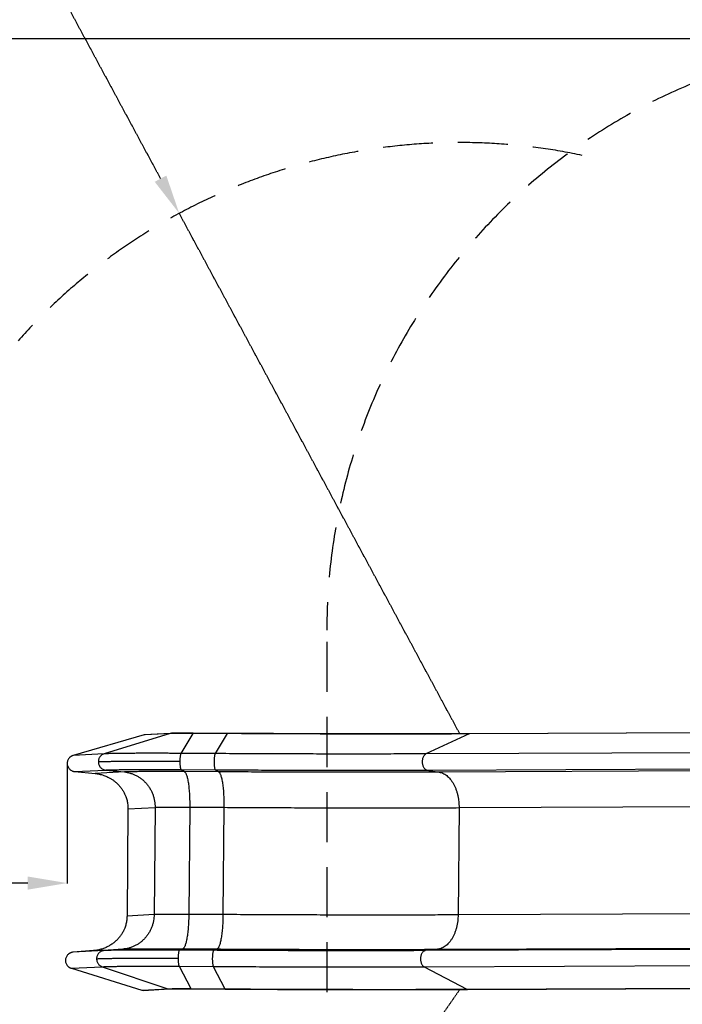
# Model space of a CAD drawing. Units: millimetres. Extents: x 277615 to 1540529, y 75494 to 2426661.
# Drawn here: x 281255 to 282936, y 82402 to 84900 of the extents above; entities that cross this region are included whole.
import ezdxf

# ---------------------------------------------------------------- set-up
doc = ezdxf.new("R2010")
doc.units = ezdxf.units.MM
doc.header["$PDSIZE"] = -1
doc.linetypes.add('HIDDEN', pattern=[1.905, 1.27, -0.635])
doc.styles.add('ROMANS8', font='romans.shx')
doc.dimstyles.new('ISO-25', dxfattribs={"dimtxt": 2.5, "dimasz": 2.5, "dimexe": 1.25, "dimexo": 0.625, "dimtad": 1, "dimtxsty": 'Standard', "dimcen": 2.5, "dimadec": 0, "dimazin": 0, "dimtfac": 1, "dimtmove": 0, "dimatfit": 3, "dimfxl": 1, "dimarcsym": 0})
doc.dimstyles.new('ISO-25$0', dxfattribs={"dimtxt": 2.5, "dimasz": 2.5, "dimexe": 1.25, "dimexo": 0.625, "dimtad": 1, "dimtxsty": 'Standard', "dimcen": 2.5, "dimadec": 0, "dimazin": 0, "dimtfac": 1, "dimtmove": 0, "dimatfit": 3, "dimfxl": 1, "dimarcsym": 0})

# ---------------------------------------------------------------- blocks, each defined once
blk = doc.blocks.new('*D13')
at = {"color": 0, "linetype": 'HIDDEN', "lineweight": -2, "transparency": 16777216}
for p, q in [((287889.6, 83355.4), (287889.6, 77314.3)), ((279376.6, 82665.1), (279376.6, 77314.3)), ((279476.6, 77315.3), (283110.7, 77315.3)), ((287789.6, 77315.3), (284155.5, 77315.3))]:
    blk.add_line(p, q, dxfattribs=at)
at = {"color": 0, "linetype": 'HIDDEN', "transparency": 16777216}
for points in [[(279476.6, 77332), (279476.6, 77298.7), (279376.6, 77315.3)], [(287789.6, 77332), (287789.6, 77298.7), (287889.6, 77315.3)]]:
    blk.add_solid(points, dxfattribs=at)
at = {"layer": 'Defpoints', "color": 0, "linetype": 'HIDDEN', "transparency": 16777216}
for p in [(287889.6, 83356.4), (279376.6, 82666.1), (287889.6, 77315.3)]:
    blk.add_point(p, dxfattribs=at)
at = {"color": 7, "linetype": 'HIDDEN', "transparency": 16777216, "insert": (283633.1, 77315.3), "char_height": 160, "attachment_point": 5, "style": 'ROMANS8'}
blk.add_mtext('8,50 m.', dxfattribs=at)
blk = doc.blocks.new('*D14')
at = {"color": 0, "linetype": 'HIDDEN', "lineweight": -2, "transparency": 16777216}
for p, q in [((283533.6, 84851.4), (278353, 84851.4)), ((278354, 84751.4), (278354, 81643)), ((278354, 78244), (278354, 81352.5)), ((283646.6, 78144), (278353, 78144))]:
    blk.add_line(p, q, dxfattribs=at)
at = {"color": 0, "linetype": 'HIDDEN', "transparency": 16777216}
for points in [[(278337.4, 84751.4), (278370.7, 84751.4), (278354, 84851.4)], [(278337.4, 78244), (278370.7, 78244), (278354, 78144)]]:
    blk.add_solid(points, dxfattribs=at)
at = {"layer": 'Defpoints', "color": 0, "linetype": 'HIDDEN', "transparency": 16777216}
for p in [(278354, 84851.4), (283534.6, 84851.4), (283647.6, 78144)]:
    blk.add_point(p, dxfattribs=at)
at = {"color": 7, "linetype": 'HIDDEN', "transparency": 16777216, "insert": (278354, 81497.7), "char_height": 160, "attachment_point": 5, "style": 'ROMANS8'}
blk.add_mtext('6,68 m.', dxfattribs=at)
blk = doc.blocks.new('*D3')
at = {"color": 0, "linetype": 'HIDDEN', "lineweight": -2, "transparency": 16777216}
for p, q in [((279376.6, 83010), (279376.6, 82708.4)), ((281375.9, 83010), (281375.9, 82708.4)), ((279476.6, 82709.4), (279933.9, 82709.4)), ((281275.9, 82709.4), (280818.6, 82709.4))]:
    blk.add_line(p, q, dxfattribs=at)
at = {"color": 0, "linetype": 'HIDDEN', "transparency": 16777216}
for points in [[(279476.6, 82726.1), (279476.6, 82692.8), (279376.6, 82709.4)], [(281275.9, 82726.1), (281275.9, 82692.8), (281375.9, 82709.4)]]:
    blk.add_solid(points, dxfattribs=at)
at = {"layer": 'Defpoints', "color": 0, "linetype": 'HIDDEN', "transparency": 16777216}
for p in [(279376.6, 83011), (281375.9, 83011), (279376.6, 82709.4)]:
    blk.add_point(p, dxfattribs=at)
at = {"color": 7, "linetype": 'HIDDEN', "transparency": 16777216, "insert": (280376.2, 82709.4), "char_height": 160, "attachment_point": 5, "style": 'ROMANS8'}
blk.add_mtext('2,00m.', dxfattribs=at)
blk = doc.blocks.new('*D5')
at = {"color": 0, "linetype": 'HIDDEN', "lineweight": -2, "transparency": 16777216}
for p, q in [((282371.8, 82439.5), (281515.1, 81208.3)), ((281230.6, 80799.4), (281458, 81126.2)), ((281130.6, 80799.4), (281230.6, 80799.4))]:
    blk.add_line(p, q, dxfattribs=at)
at = {"color": 0, "linetype": 'HIDDEN', "transparency": 16777216}
blk.add_solid([(281444.3, 81135.7), (281471.6, 81116.7), (281515.1, 81208.3)], dxfattribs=at)
at = {"layer": 'Defpoints', "color": 0, "linetype": 'HIDDEN', "transparency": 16777216}
for p in [(282371.8, 82439.5), (281515.1, 81208.3)]:
    blk.add_point(p, dxfattribs=at)
at = {"color": 7, "linetype": 'HIDDEN', "transparency": 16777216, "insert": (280612, 80799.4), "char_height": 160, "attachment_point": 5, "style": 'ROMANS8'}
blk.add_mtext('R1,50m.', dxfattribs=at)
blk = doc.blocks.new('*D6')
at = {"color": 0, "linetype": 'HIDDEN', "lineweight": -2, "transparency": 16777216}
for p, q in [((281090.6, 85279.4), (281190.6, 85279.4)), ((281190.6, 85279.4), (281612.6, 84496.5)), ((282371.8, 83088.1), (281660.1, 84408.5))]:
    blk.add_line(p, q, dxfattribs=at)
at = {"color": 0, "linetype": 'HIDDEN', "transparency": 16777216}
blk.add_solid([(281627.3, 84504.4), (281597.9, 84488.6), (281660.1, 84408.5)], dxfattribs=at)
at = {"layer": 'Defpoints', "color": 0, "linetype": 'HIDDEN', "transparency": 16777216}
for p in [(281660.1, 84408.5), (282371.8, 83088.1)]:
    blk.add_point(p, dxfattribs=at)
at = {"color": 7, "linetype": 'HIDDEN', "transparency": 16777216, "insert": (280572, 85279.4), "char_height": 160, "attachment_point": 5, "style": 'ROMANS8'}
blk.add_mtext('R1,50m.', dxfattribs=at)

msp = doc.modelspace()

# ---------------------------------------------------------------- linework, layer by layer
at = {"color": 7, "linetype": 'HIDDEN', "lineweight": 25, "ltscale": 100}
msp.add_line((282034.594, 83321.414), (282034.594, 82174.324), dxfattribs=at)
at = {"color": 7, "linetype": 'Continuous', "lineweight": 25}
for p, q in [((281570.698, 83085.404), (281391.231, 83033.194)), ((281636.777, 83088.837), (281469.307, 83037.25)), ((281636.777, 83088.837), (281570.698, 83085.404)), ((281639.244, 83089.278), (281573.342, 83085.854)), ((281694.881, 83089.191), (281664.392, 83038.44)), ((281781.664, 83088.674), (281694.881, 83089.191)), ((281782.204, 83089.115), (281695.421, 83089.632)), ((281781.664, 83088.674), (281751.174, 83037.922)), ((282395.187, 83087.809), (282285.927, 83037.168)), ((283347.278, 83091.959), (282395.187, 83087.809)), ((283349.194, 83092.398), (282397.103, 83088.248)), ((281469.307, 83037.25), (281391.231, 83033.194)), ((281751.174, 83037.922), (281664.392, 83038.44)), ((283238.017, 83041.318), (282285.927, 83037.168)), ((281395.434, 82992.189), (281473.203, 82996.229)), ((281395.434, 82992.189), (281446.73, 82987.398)), ((281521.059, 82991.259), (281446.73, 82987.398)), ((281473.203, 82996.229), (281521.059, 82991.259)), ((281664.795, 82997.397), (281751.577, 82996.88)), ((281664.795, 82997.397), (281673.365, 82992.188)), ((281760.147, 82991.67), (281673.365, 82992.188)), ((281751.577, 82996.88), (281760.147, 82991.67)), ((282288.339, 82996.123), (283240.429, 83000.273)), ((282288.339, 82996.123), (282319.5, 82990.882)), ((283271.59, 82995.031), (282319.5, 82990.882)), ((281530.052, 82898.008), (281527.647, 82625.894)), ((281530.052, 82898.008), (281598.744, 82901.577)), ((281598.744, 82901.577), (281596.339, 82629.463)), ((281686.685, 82902.113), (281684.28, 82629.999)), ((281686.685, 82902.113), (281773.467, 82901.596)), ((281773.467, 82901.596), (281771.062, 82629.482)), ((282369.833, 82900.755), (282367.428, 82628.641)), ((282369.833, 82900.755), (283321.924, 82904.905)), ((281596.339, 82629.463), (281527.647, 82625.894)), ((281771.062, 82629.482), (281684.28, 82629.999)), ((283319.519, 82632.791), (282367.428, 82628.641)), ((281469.155, 82538.148), (281391.385, 82534.108)), ((281442.758, 82537.992), (281391.385, 82534.108)), ((281442.758, 82537.992), (281517.087, 82541.853)), ((281517.087, 82541.853), (281469.155, 82538.148)), ((281669.393, 82542.782), (281660.747, 82539.316)), ((281747.529, 82538.799), (281660.747, 82539.316)), ((281669.393, 82542.782), (281756.175, 82542.264)), ((281756.175, 82542.264), (281747.529, 82538.799)), ((283236.381, 82542.192), (282284.29, 82538.042)), ((282315.528, 82541.476), (282284.29, 82538.042)), ((282315.528, 82541.476), (283267.619, 82545.625)), ((281386.459, 82493.183), (281464.534, 82497.24)), ((281386.459, 82493.183), (281564.975, 82437.809)), ((281464.534, 82497.24), (281631.054, 82441.243)), ((281659.619, 82498.429), (281746.401, 82497.912)), ((281659.619, 82498.429), (281689.158, 82441.597)), ((281746.401, 82497.912), (281775.94, 82441.079)), ((282281.154, 82497.158), (283233.245, 82501.307)), ((282281.154, 82497.158), (282389.464, 82440.214)), ((281564.975, 82437.809), (281631.054, 82441.243)), ((281569.069, 82437.298), (281634.874, 82440.717)), ((281689.158, 82441.597), (281775.94, 82441.079)), ((281689.753, 82441.041), (281776.535, 82440.523)), ((282389.464, 82440.214), (283341.555, 82444.364)), ((282391.661, 82439.656), (283343.752, 82443.806))]:
    msp.add_line(p, q, dxfattribs=at)
at = {"color": 7, "linetype": 'HIDDEN', "lineweight": 25, "ltscale": 100}
for centre, start, end in [((283534.594, 83351.414), 90, 180), ((282371.843, 83088.146), 78.058845, 138.330031)]:
    msp.add_arc(centre, 1500, start, end, dxfattribs=at)
at = {"color": 7, "linetype": 'Continuous', "lineweight": 25}
for points, knots in [([(281573.341, 83085.848), (281573.321, 83085.849), (281572.429, 83085.897), (281571.554, 83085.648), (281570.698, 83085.404)], [0, 0, 0, 0, 0.02224042, 1, 1, 1, 1]), ([(281694.881, 83089.191), (281692.709, 83089.203), (281688.315, 83089.228), (281681.85, 83089.25), (281675.487, 83089.262), (281669.329, 83089.262), (281663.468, 83089.249), (281657.994, 83089.223), (281652.986, 83089.185), (281648.513, 83089.135), (281644.62, 83089.074), (281641.356, 83089.003), (281638.682, 83088.925), (281637.407, 83088.866), (281636.777, 83088.837)], [0, 0, 0, 0, 0.0799279, 0.16165288, 0.24487471, 0.32925561, 0.41442732, 0.5, 0.58557268, 0.67074439, 0.75512529, 0.83834712, 0.9200721, 1, 1, 1, 1]), ([(281695.424, 83089.632), (281694.03, 83089.64), (281691.091, 83089.657), (281686.69, 83089.676), (281682.23, 83089.69), (281677.884, 83089.698), (281673.669, 83089.7), (281669.606, 83089.697), (281665.71, 83089.687), (281662, 83089.672), (281658.492, 83089.651), (281655.199, 83089.624), (281652.135, 83089.592), (281649.313, 83089.553), (281646.741, 83089.51), (281644.426, 83089.46), (281642.377, 83089.404), (281640.643, 83089.345), (281639.719, 83089.3), (281639.286, 83089.279)], [0, 0, 0, 0, 0.05331809, 0.11242996, 0.17155015, 0.23068167, 0.28982815, 0.34899416, 0.4081856, 0.46741034, 0.52667912, 0.5860071, 0.6454164, 0.7049405, 0.76463245, 0.82458106, 0.88494593, 0.94604288, 1, 1, 1, 1]), ([(282395.187, 83087.809), (282385.325, 83087.768), (282365.568, 83087.686), (282335.062, 83087.588), (282303.891, 83087.508), (282272.028, 83087.448), (282239.716, 83087.408), (282207, 83087.388), (282173.927, 83087.388), (282140.34, 83087.407), (282106.069, 83087.446), (282071.145, 83087.505), (282035.603, 83087.584), (281999.694, 83087.683), (281963.463, 83087.803), (281927.173, 83087.941), (281890.875, 83088.097), (281854.614, 83088.27), (281818.23, 83088.461), (281793.84, 83088.603), (281781.664, 83088.674)], [0, 0, 0, 0, 0.0554997, 0.11117599, 0.16700752, 0.22297257, 0.27904911, 0.33421129, 0.38943817, 0.44470827, 0.5, 0.55629684, 0.61257084, 0.66879922, 0.72495932, 0.78102864, 0.83598685, 0.89081513, 0.94549292, 1, 1, 1, 1]), ([(282397.087, 83088.248), (282392.838, 83088.23), (282383.234, 83088.189), (282368.042, 83088.131), (282351.557, 83088.074), (282334.878, 83088.023), (282318.017, 83087.978), (282300.974, 83087.939), (282283.755, 83087.905), (282266.364, 83087.878), (282248.804, 83087.856), (282231.081, 83087.84), (282213.197, 83087.83), (282195.157, 83087.826), (282176.966, 83087.828), (282158.628, 83087.835), (282140.146, 83087.848), (282121.526, 83087.868), (282102.771, 83087.893), (282083.887, 83087.923), (282064.877, 83087.96), (282045.746, 83088.003), (282026.498, 83088.051), (282007.138, 83088.105), (281987.671, 83088.165), (281968.1, 83088.231), (281948.432, 83088.302), (281928.669, 83088.38), (281908.818, 83088.462), (281888.881, 83088.551), (281868.865, 83088.645), (281848.774, 83088.745), (281828.613, 83088.851), (281808.383, 83088.963), (281792.908, 83089.051), (281784.162, 83089.104), (281782.198, 83089.116)], [0, 0, 0, 0, 0.02398295, 0.0542073, 0.08443196, 0.1146569, 0.1448821, 0.17510755, 0.20533323, 0.23555912, 0.26578522, 0.29601152, 0.32623799, 0.35646462, 0.38669142, 0.41691837, 0.44714545, 0.47737267, 0.50760001, 0.53782747, 0.56805503, 0.5982827, 0.62851047, 0.65873832, 0.68896627, 0.71919429, 0.74942238, 0.77965055, 0.80987878, 0.84010707, 0.87033542, 0.90056382, 0.93079227, 0.96102077, 0.99124931, 1, 1, 1, 1]), ([(281469.307, 83037.25), (281468.338, 83036.903), (281466.364, 83036.196), (281463.606, 83034.528), (281461.061, 83032.406), (281458.859, 83029.842), (281457.089, 83026.941), (281455.824, 83023.82), (281455.039, 83020.613), (281454.928, 83018.451), (281454.873, 83017.39)], [0, 0, 0, 0, 0.1194727, 0.24356046, 0.37092757, 0.5, 0.62907243, 0.75643954, 0.8805273, 1, 1, 1, 1]), ([(281664.392, 83038.44), (281658.931, 83038.47), (281647.913, 83038.532), (281631.585, 83038.6), (281615.361, 83038.648), (281599.39, 83038.674), (281583.801, 83038.677), (281568.731, 83038.656), (281554.309, 83038.611), (281540.657, 83038.542), (281527.887, 83038.45), (281516.097, 83038.335), (281505.366, 83038.199), (281495.761, 83038.042), (281487.317, 83037.868), (281480.087, 83037.676), (281473.973, 83037.472), (281470.853, 83037.324), (281469.307, 83037.25)], [0, 0, 0, 0, 0.05976577, 0.12058218, 0.18232895, 0.24487305, 0.30806997, 0.37176553, 0.43579789, 0.5, 0.56420211, 0.62823447, 0.69193003, 0.75512695, 0.81767105, 0.87941782, 0.94023423, 1, 1, 1, 1]), ([(281664.392, 83038.44), (281664.218, 83038.103), (281663.862, 83037.416), (281663.359, 83035.791), (281662.888, 83033.71), (281662.472, 83031.175), (281662.129, 83028.287), (281661.875, 83025.157), (281661.706, 83021.919), (281661.67, 83019.728), (281661.652, 83018.651)], [0, 0, 0, 0, 0.11760994, 0.24025568, 0.36670416, 0.49545384, 0.6248286, 0.75310335, 0.87863877, 1, 1, 1, 1]), ([(281751.174, 83037.922), (281750.984, 83037.55), (281750.596, 83036.79), (281750.051, 83034.941), (281749.549, 83032.557), (281749.119, 83029.659), (281748.782, 83026.387), (281748.553, 83022.898), (281748.435, 83019.364), (281748.419, 83015.876), (281748.503, 83012.439), (281748.689, 83009.063), (281748.984, 83005.844), (281749.381, 83002.951), (281749.863, 83000.523), (281750.407, 82998.679), (281750.983, 82997.407), (281751.382, 82997.053), (281751.577, 82996.88)], [0, 0, 0, 0, 0.05924758, 0.12119766, 0.18509013, 0.25, 0.31490987, 0.37880234, 0.44075242, 0.5, 0.55924758, 0.62119766, 0.68509013, 0.75, 0.81490987, 0.87880234, 0.94075242, 1, 1, 1, 1]), ([(282285.927, 83037.168), (282276.323, 83037.129), (282257.083, 83037.049), (282227.28, 83036.957), (282196.765, 83036.885), (282165.509, 83036.834), (282133.575, 83036.806), (282101, 83036.798), (282067.835, 83036.813), (282034.127, 83036.85), (281999.927, 83036.909), (281965.287, 83036.99), (281930.261, 83037.092), (281894.902, 83037.216), (281859.268, 83037.361), (281823.408, 83037.527), (281787.397, 83037.712), (281763.234, 83037.852), (281751.174, 83037.922)], [0, 0, 0, 0, 0.06195351, 0.12412391, 0.18648143, 0.24899573, 0.31163605, 0.3743712, 0.43716973, 0.5, 0.56283027, 0.6256288, 0.68836395, 0.75100427, 0.81351857, 0.87587609, 0.93804649, 1, 1, 1, 1]), ([(282285.927, 83037.168), (282285.247, 83036.797), (282283.858, 83036.038), (282281.928, 83034.191), (282280.164, 83031.809), (282278.674, 83028.912), (282277.531, 83025.642), (282276.782, 83022.154), (282276.434, 83018.62), (282276.46, 83015.132), (282276.841, 83011.695), (282277.596, 83008.317), (282278.739, 83005.097), (282280.243, 83002.202), (282282.047, 82999.773), (282284.059, 82997.926), (282286.173, 82996.653), (282287.628, 82996.297), (282288.339, 82996.123)], [0, 0, 0, 0, 0.05924758, 0.12119766, 0.18509013, 0.25, 0.31490987, 0.37880234, 0.44075242, 0.5, 0.55924758, 0.62119766, 0.68509013, 0.75, 0.81490987, 0.87880234, 0.94075242, 1, 1, 1, 1]), ([(281391.231, 83033.194), (281390.56, 83032.979), (281389.395, 83032.606), (281387.686, 83031.848), (281386.149, 83031.025), (281384.424, 83029.904), (281382.687, 83028.517), (281380.961, 83026.78), (281379.187, 83024.533), (281377.562, 83021.704), (281376.319, 83018.231), (281375.719, 83014.622), (281375.777, 83010.956), (281376.49, 83007.349), (281377.836, 83003.921), (281379.779, 83000.773), (281382.226, 82998.023), (281385.105, 82995.731), (281387.697, 82994.301), (281389.96, 82993.377), (281391.804, 82992.799), (281393.706, 82992.386), (281394.921, 82992.247), (281395.434, 82992.189)], [0, 0, 0, 0, 0.03600033, 0.06255263, 0.09554388, 0.12510677, 0.16769066, 0.20903176, 0.2501304, 0.3138437, 0.37505651, 0.43790765, 0.50003357, 0.56166105, 0.62501555, 0.68748152, 0.74995115, 0.81242425, 0.87489843, 0.90063064, 0.93744928, 0.97362361, 1, 1, 1, 1]), ([(281454.873, 83017.39), (281456.512, 83017.468), (281459.819, 83017.625), (281466.3, 83017.842), (281473.963, 83018.045), (281482.913, 83018.23), (281493.094, 83018.396), (281504.468, 83018.54), (281516.965, 83018.662), (281530.501, 83018.76), (281544.971, 83018.833), (281560.258, 83018.88), (281576.231, 83018.902), (281592.754, 83018.899), (281609.682, 83018.872), (281626.879, 83018.821), (281644.185, 83018.749), (281655.864, 83018.683), (281661.652, 83018.651)], [0, 0, 0, 0, 0.05976577, 0.12058218, 0.18232895, 0.24487305, 0.30806997, 0.37176553, 0.43579789, 0.5, 0.56420211, 0.62823447, 0.69193003, 0.75512695, 0.81767105, 0.87941782, 0.94023423, 1, 1, 1, 1]), ([(281454.873, 83017.39), (281454.922, 83016.17), (281455.022, 83013.666), (281456.004, 83009.937), (281457.649, 83006.326), (281459.983, 83003.048), (281462.877, 83000.29), (281466.167, 82998.205), (281469.642, 82996.788), (281472.037, 82996.412), (281473.203, 82996.229)], [0, 0, 0, 0, 0.117437037, 0.241124954, 0.369361671, 0.5, 0.630638329, 0.758875046, 0.882562963, 1, 1, 1, 1]), ([(281661.652, 83018.651), (281661.652, 83017.428), (281661.652, 83014.94), (281661.799, 83011.237), (281662.064, 83007.652), (281662.454, 83004.369), (281662.952, 83001.579), (281663.529, 82999.449), (281664.15, 82997.985), (281664.583, 82997.59), (281664.795, 82997.397)], [0, 0, 0, 0, 0.11774012, 0.23944401, 0.36624049, 0.49611403, 0.62673046, 0.7556753, 0.8807129, 1, 1, 1, 1]), ([(281446.73, 82987.398), (281448.401, 82987.216), (281451.722, 82986.854), (281457.033, 82985.915), (281462.692, 82984.591), (281468.372, 82982.855), (281473.776, 82980.832), (281479.45, 82978.32), (281485.425, 82975.151), (281491.529, 82971.271), (281497.228, 82967.006), (281502.531, 82962.348), (281507.846, 82956.895), (281512.922, 82950.693), (281517.651, 82943.626), (281521.59, 82936.327), (281525.118, 82928.023), (281527.919, 82918.702), (281529.783, 82908.376), (281529.963, 82901.455), (281530.052, 82898.008)], [0, 0, 0, 0, 0.03756897, 0.07467201, 0.12049937, 0.16742504, 0.20735238, 0.24941819, 0.3060841, 0.35837747, 0.41097787, 0.46507496, 0.51599445, 0.58107855, 0.64396488, 0.70584495, 0.76623773, 0.84537926, 0.92301057, 1, 1, 1, 1]), ([(281473.203, 82996.229), (281474.722, 82996.302), (281477.786, 82996.447), (281483.791, 82996.648), (281490.891, 82996.836), (281499.184, 82997.007), (281508.617, 82997.161), (281519.155, 82997.295), (281530.735, 82997.408), (281543.276, 82997.498), (281556.684, 82997.566), (281570.848, 82997.61), (281585.648, 82997.63), (281600.957, 82997.627), (281616.642, 82997.602), (281632.576, 82997.555), (281648.611, 82997.488), (281659.432, 82997.427), (281664.795, 82997.397)], [0, 0, 0, 0, 0.05976577, 0.12058218, 0.18232895, 0.24487305, 0.30806997, 0.37176553, 0.43579789, 0.5, 0.56420211, 0.62823447, 0.69193003, 0.75512695, 0.81767105, 0.87941782, 0.94023423, 1, 1, 1, 1]), ([(281673.365, 82992.188), (281669.101, 82992.212), (281660.499, 82992.26), (281647.752, 82992.313), (281635.085, 82992.351), (281622.617, 82992.371), (281610.447, 82992.373), (281598.681, 82992.357), (281587.422, 82992.322), (281576.763, 82992.268), (281566.793, 82992.196), (281557.588, 82992.106), (281549.211, 82992), (281541.712, 82991.878), (281535.12, 82991.741), (281529.475, 82991.592), (281524.702, 82991.432), (281522.266, 82991.317), (281521.059, 82991.259)], [0, 0, 0, 0, 0.05976577, 0.12058218, 0.18232895, 0.24487305, 0.30806997, 0.37176553, 0.43579789, 0.5, 0.56420211, 0.62823447, 0.69193003, 0.75512695, 0.81767105, 0.87941782, 0.94023423, 1, 1, 1, 1]), ([(281521.059, 82991.259), (281523.5, 82990.942), (281528.456, 82990.299), (281535.857, 82988.467), (281543.271, 82985.941), (281550.59, 82982.638), (281557.71, 82978.573), (281564.521, 82973.761), (281570.914, 82968.244), (281576.792, 82962.086), (281582.067, 82955.369), (281586.67, 82948.191), (281590.551, 82940.661), (281593.68, 82932.894), (281596.056, 82925.005), (281597.674, 82917.104), (281598.627, 82909.291), (281598.706, 82904.123), (281598.744, 82901.577)], [0, 0, 0, 0, 0.05784209, 0.11742155, 0.17857536, 0.24110603, 0.30478362, 0.36934934, 0.43452104, 0.5, 0.56547896, 0.63065066, 0.69521638, 0.75889397, 0.82142464, 0.88257845, 0.94215791, 1, 1, 1, 1]), ([(281673.365, 82992.188), (281673.801, 82991.859), (281674.688, 82991.19), (281676.006, 82989.321), (281677.32, 82986.758), (281678.613, 82983.418), (281679.864, 82979.318), (281681.053, 82974.471), (281682.163, 82968.922), (281683.176, 82962.734), (281684.076, 82955.991), (281684.851, 82948.789), (281685.495, 82941.24), (281686.001, 82933.457), (281686.371, 82925.555), (281686.605, 82917.646), (281686.72, 82909.828), (281686.696, 82904.659), (281686.685, 82902.113)], [0, 0, 0, 0, 0.05784209, 0.11742155, 0.17857536, 0.24110603, 0.30478362, 0.36934934, 0.43452104, 0.5, 0.56547896, 0.63065066, 0.69521638, 0.75889397, 0.82142464, 0.88257845, 0.94215791, 1, 1, 1, 1]), ([(281751.577, 82996.88), (281763.683, 82996.81), (281787.937, 82996.669), (281824.083, 82996.483), (281860.077, 82996.316), (281895.846, 82996.171), (281931.337, 82996.047), (281966.494, 82995.944), (282001.264, 82995.863), (282035.593, 82995.804), (282069.428, 82995.767), (282102.718, 82995.752), (282135.415, 82995.759), (282167.469, 82995.788), (282198.842, 82995.839), (282229.472, 82995.911), (282259.387, 82996.004), (282278.699, 82996.083), (282288.339, 82996.123)], [0, 0, 0, 0, 0.06195351, 0.12412391, 0.18648143, 0.24899573, 0.31163605, 0.3743712, 0.43716973, 0.5, 0.56283027, 0.6256288, 0.68836395, 0.75100427, 0.81351857, 0.87587609, 0.93804649, 1, 1, 1, 1]), ([(282319.5, 82990.882), (282310.508, 82990.845), (282292.495, 82990.77), (282264.683, 82990.68), (282236.265, 82990.607), (282207.215, 82990.553), (282177.756, 82990.516), (282147.928, 82990.498), (282117.776, 82990.498), (282087.154, 82990.515), (282055.909, 82990.55), (282024.069, 82990.604), (281991.664, 82990.677), (281958.926, 82990.767), (281925.895, 82990.876), (281892.809, 82991.002), (281859.716, 82991.144), (281826.656, 82991.302), (281793.485, 82991.476), (281771.248, 82991.606), (281760.147, 82991.67)], [0, 0, 0, 0, 0.0554997, 0.11117599, 0.16700752, 0.22297257, 0.27904911, 0.33421129, 0.38943817, 0.44470827, 0.5, 0.55629684, 0.61257084, 0.66879922, 0.72495932, 0.78102864, 0.83598685, 0.89081513, 0.94549292, 1, 1, 1, 1]), ([(281760.147, 82991.67), (281760.584, 82991.341), (281761.47, 82990.673), (281762.788, 82988.804), (281764.103, 82986.241), (281765.395, 82982.901), (281766.646, 82978.8), (281767.836, 82973.954), (281768.946, 82968.405), (281769.958, 82962.217), (281770.858, 82955.473), (281771.634, 82948.272), (281772.277, 82940.722), (281772.783, 82932.939), (281773.153, 82925.038), (281773.387, 82917.129), (281773.502, 82909.311), (281773.478, 82904.142), (281773.467, 82901.596)], [0, 0, 0, 0, 0.05784209, 0.11742155, 0.17857536, 0.24110603, 0.30478362, 0.36934934, 0.43452104, 0.5, 0.56547896, 0.63065066, 0.69521638, 0.75889397, 0.82142464, 0.88257845, 0.94215791, 1, 1, 1, 1]), ([(282319.5, 82990.882), (282321.089, 82990.551), (282324.316, 82989.879), (282329.132, 82988.005), (282333.954, 82985.437), (282338.712, 82982.093), (282343.338, 82977.987), (282347.76, 82973.136), (282351.908, 82967.583), (282355.719, 82961.391), (282359.135, 82954.644), (282362.111, 82947.439), (282364.616, 82939.887), (282366.631, 82932.102), (282368.154, 82924.199), (282369.184, 82916.289), (282369.781, 82908.47), (282369.816, 82903.301), (282369.833, 82900.755)], [0, 0, 0, 0, 0.05784209, 0.11742155, 0.17857536, 0.24110603, 0.30478362, 0.36934934, 0.43452104, 0.5, 0.56547896, 0.63065066, 0.69521638, 0.75889397, 0.82142464, 0.88257845, 0.94215791, 1, 1, 1, 1]), ([(281598.744, 82901.577), (281599.698, 82901.621), (281601.627, 82901.71), (281605.675, 82901.829), (281610.614, 82901.935), (281616.506, 82902.027), (281623.277, 82902.103), (281630.856, 82902.161), (281639.141, 82902.2), (281648.012, 82902.22), (281657.331, 82902.22), (281666.962, 82902.202), (281676.746, 82902.168), (281683.396, 82902.131), (281686.685, 82902.113)], [0, 0, 0, 0, 0.0799279, 0.16165288, 0.24487471, 0.32925561, 0.41442732, 0.5, 0.58557268, 0.67074439, 0.75512529, 0.83834712, 0.9200721, 1, 1, 1, 1]), ([(281773.467, 82901.596), (281785.518, 82901.526), (281809.658, 82901.385), (281845.664, 82901.197), (281881.545, 82901.026), (281917.239, 82900.873), (281952.496, 82900.741), (281987.275, 82900.627), (282021.542, 82900.533), (282055.464, 82900.458), (282089.204, 82900.401), (282122.713, 82900.363), (282155.941, 82900.345), (282188.649, 82900.346), (282220.798, 82900.367), (282252.164, 82900.407), (282282.728, 82900.466), (282312.456, 82900.544), (282341.561, 82900.638), (282360.419, 82900.716), (282369.833, 82900.755)], [0, 0, 0, 0, 0.0554997, 0.11117599, 0.16700752, 0.22297257, 0.27904911, 0.33421129, 0.38943817, 0.44470827, 0.5, 0.55629684, 0.61257084, 0.66879922, 0.72495932, 0.78102864, 0.83598685, 0.89081513, 0.94549292, 1, 1, 1, 1]), ([(281527.647, 82625.894), (281527.497, 82622.45), (281527.195, 82615.533), (281525.148, 82605.241), (281522.183, 82595.971), (281518.509, 82587.731), (281514.442, 82580.503), (281509.589, 82573.52), (281504.021, 82566.958), (281497.649, 82560.771), (281490.766, 82555.289), (281483.164, 82550.351), (281476.443, 82546.856), (281470.598, 82544.36), (281466.119, 82542.713), (281461.194, 82541.18), (281456.313, 82539.955), (281451.436, 82539.017), (281447.077, 82538.375), (281444.174, 82538.117), (281442.758, 82537.992)], [0, 0, 0, 0, 0.07699178, 0.15462546, 0.23376897, 0.29416381, 0.35604532, 0.41893369, 0.48401941, 0.54816517, 0.6172028, 0.68041283, 0.7505651, 0.78626283, 0.82245443, 0.85721492, 0.90153717, 0.93486487, 0.96822216, 1, 1, 1, 1]), ([(281596.339, 82629.463), (281596.256, 82626.919), (281596.086, 82621.754), (281594.995, 82613.968), (281593.237, 82606.112), (281590.723, 82598.287), (281587.457, 82590.605), (281583.444, 82583.179), (281578.716, 82576.125), (281573.323, 82569.548), (281567.338, 82563.547), (281560.848, 82558.2), (281553.954, 82553.569), (281546.764, 82549.693), (281539.388, 82546.584), (281531.932, 82544.255), (281524.5, 82542.619), (281519.534, 82542.106), (281517.087, 82541.853)], [0, 0, 0, 0, 0.05784209, 0.11742155, 0.17857536, 0.24110603, 0.30478362, 0.36934934, 0.43452104, 0.5, 0.56547896, 0.63065066, 0.69521638, 0.75889397, 0.82142464, 0.88257845, 0.94215791, 1, 1, 1, 1]), ([(281684.28, 82629.999), (281680.992, 82630.018), (281674.341, 82630.054), (281664.557, 82630.088), (281654.926, 82630.107), (281645.607, 82630.106), (281636.736, 82630.086), (281628.451, 82630.047), (281620.872, 82629.989), (281614.101, 82629.914), (281608.209, 82629.822), (281603.27, 82629.715), (281599.222, 82629.596), (281597.293, 82629.507), (281596.339, 82629.463)], [0, 0, 0, 0, 0.0799279, 0.16165288, 0.24487471, 0.32925561, 0.41442732, 0.5, 0.58557268, 0.67074439, 0.75512529, 0.83834712, 0.9200721, 1, 1, 1, 1]), ([(281684.28, 82629.999), (281684.246, 82627.455), (281684.178, 82622.291), (281683.926, 82614.511), (281683.553, 82606.663), (281683.044, 82598.85), (281682.401, 82591.184), (281681.625, 82583.778), (281680.724, 82576.746), (281679.707, 82570.197), (281678.587, 82564.225), (281677.381, 82558.911), (281676.108, 82554.314), (281674.787, 82550.473), (281673.438, 82547.401), (281672.08, 82545.109), (281670.732, 82543.51), (281669.835, 82543.022), (281669.393, 82542.782)], [0, 0, 0, 0, 0.05784209, 0.11742155, 0.17857536, 0.24110603, 0.30478362, 0.36934934, 0.43452104, 0.5, 0.56547896, 0.63065066, 0.69521638, 0.75889397, 0.82142464, 0.88257845, 0.94215791, 1, 1, 1, 1]), ([(281771.062, 82629.482), (281771.029, 82626.938), (281770.961, 82621.774), (281770.708, 82613.993), (281770.335, 82606.145), (281769.826, 82598.333), (281769.183, 82590.666), (281768.408, 82583.261), (281767.506, 82576.229), (281766.489, 82569.679), (281765.369, 82563.708), (281764.163, 82558.393), (281762.89, 82553.796), (281761.569, 82549.956), (281760.22, 82546.884), (281758.862, 82544.592), (281757.514, 82542.993), (281756.617, 82542.505), (281756.175, 82542.264)], [0, 0, 0, 0, 0.05784209, 0.11742155, 0.17857536, 0.24110603, 0.30478362, 0.36934934, 0.43452104, 0.5, 0.56547896, 0.63065066, 0.69521638, 0.75889397, 0.82142464, 0.88257845, 0.94215791, 1, 1, 1, 1]), ([(282367.428, 82628.641), (282357.842, 82628.601), (282338.637, 82628.522), (282308.984, 82628.427), (282278.685, 82628.349), (282247.713, 82628.29), (282216.305, 82628.252), (282184.503, 82628.232), (282152.356, 82628.232), (282119.708, 82628.25), (282086.395, 82628.288), (282052.448, 82628.345), (282017.899, 82628.422), (281982.995, 82628.519), (281947.778, 82628.635), (281912.502, 82628.769), (281877.22, 82628.921), (281841.972, 82629.09), (281806.606, 82629.275), (281782.898, 82629.413), (281771.062, 82629.482)], [0, 0, 0, 0, 0.0554997, 0.11117599, 0.16700752, 0.22297257, 0.27904911, 0.33421129, 0.38943817, 0.44470827, 0.5, 0.55629684, 0.61257084, 0.66879922, 0.72495932, 0.78102864, 0.83598685, 0.89081513, 0.94549292, 1, 1, 1, 1]), ([(282367.428, 82628.641), (282367.366, 82626.097), (282367.24, 82620.933), (282366.505, 82613.153), (282365.336, 82605.306), (282363.673, 82597.496), (282361.522, 82589.831), (282358.885, 82582.428), (282355.783, 82575.4), (282352.25, 82568.854), (282348.332, 82562.886), (282344.087, 82557.576), (282339.582, 82552.983), (282334.886, 82549.148), (282330.071, 82546.08), (282325.206, 82543.793), (282320.36, 82542.199), (282317.123, 82541.714), (282315.528, 82541.476)], [0, 0, 0, 0, 0.05784209, 0.11742155, 0.17857536, 0.24110603, 0.30478362, 0.36934934, 0.43452104, 0.5, 0.56547896, 0.63065066, 0.69521638, 0.75889397, 0.82142464, 0.88257845, 0.94215791, 1, 1, 1, 1]), ([(281469.155, 82538.148), (281467.986, 82537.996), (281465.584, 82537.683), (281462.085, 82536.359), (281458.76, 82534.361), (281455.817, 82531.681), (281453.425, 82528.465), (281451.718, 82524.898), (281450.67, 82521.196), (281450.525, 82518.695), (281450.455, 82517.476)], [0, 0, 0, 0, 0.11743704, 0.24112495, 0.36936167, 0.5, 0.63063833, 0.75887505, 0.88256296, 1, 1, 1, 1]), ([(281660.747, 82539.316), (281655.383, 82539.346), (281644.563, 82539.407), (281628.527, 82539.474), (281612.593, 82539.521), (281596.909, 82539.546), (281581.599, 82539.549), (281566.799, 82539.529), (281552.635, 82539.485), (281539.228, 82539.417), (281526.686, 82539.326), (281515.107, 82539.214), (281504.569, 82539.08), (281495.136, 82538.926), (281486.843, 82538.755), (281479.742, 82538.567), (281473.738, 82538.366), (281470.674, 82538.22), (281469.155, 82538.148)], [0, 0, 0, 0, 0.05976577, 0.12058218, 0.18232895, 0.24487305, 0.30806997, 0.37176553, 0.43579789, 0.5, 0.56420211, 0.62823447, 0.69193003, 0.75512695, 0.81767105, 0.87941782, 0.94023423, 1, 1, 1, 1]), ([(281517.087, 82541.853), (281518.294, 82541.911), (281520.73, 82542.026), (281525.504, 82542.186), (281531.148, 82542.335), (281537.741, 82542.472), (281545.239, 82542.594), (281553.617, 82542.7), (281562.822, 82542.79), (281572.792, 82542.862), (281583.45, 82542.916), (281594.709, 82542.951), (281606.475, 82542.967), (281618.645, 82542.965), (281631.114, 82542.945), (281643.78, 82542.907), (281656.528, 82542.854), (281665.129, 82542.806), (281669.393, 82542.782)], [0, 0, 0, 0, 0.05976577, 0.12058218, 0.18232895, 0.24487305, 0.30806997, 0.37176553, 0.43579789, 0.5, 0.56420211, 0.62823447, 0.69193003, 0.75512695, 0.81767105, 0.87941782, 0.94023423, 1, 1, 1, 1]), ([(281660.747, 82539.316), (281660.532, 82539.166), (281660.092, 82538.86), (281659.447, 82537.524), (281658.833, 82535.515), (281658.287, 82532.831), (281657.839, 82529.633), (281657.512, 82526.108), (281657.299, 82522.441), (281657.256, 82519.958), (281657.234, 82518.737)], [0, 0, 0, 0, 0.1192871, 0.2443247, 0.37326954, 0.50388597, 0.63375951, 0.76055599, 0.88225988, 1, 1, 1, 1]), ([(281747.529, 82538.799), (281747.331, 82538.665), (281746.926, 82538.393), (281746.329, 82537.24), (281745.754, 82535.509), (281745.229, 82533.183), (281744.782, 82530.375), (281744.431, 82527.222), (281744.185, 82523.889), (281744.041, 82520.475), (281743.995, 82516.991), (281744.051, 82513.439), (281744.218, 82509.91), (281744.496, 82506.576), (281744.874, 82503.596), (281745.333, 82501.115), (281745.844, 82499.159), (281746.218, 82498.321), (281746.401, 82497.912)], [0, 0, 0, 0, 0.059247578, 0.12119766, 0.185090125, 0.25, 0.314909875, 0.37880234, 0.440752422, 0.5, 0.559247578, 0.62119766, 0.685090125, 0.75, 0.814909875, 0.87880234, 0.940752422, 1, 1, 1, 1]), ([(282284.29, 82538.042), (282274.651, 82538.002), (282255.338, 82537.923), (282225.424, 82537.83), (282194.794, 82537.758), (282163.421, 82537.707), (282131.366, 82537.678), (282098.67, 82537.671), (282065.379, 82537.686), (282031.545, 82537.723), (281997.216, 82537.782), (281962.446, 82537.863), (281927.288, 82537.966), (281891.797, 82538.09), (281856.029, 82538.235), (281820.035, 82538.402), (281783.888, 82538.588), (281759.635, 82538.728), (281747.529, 82538.799)], [0, 0, 0, 0, 0.06195351, 0.12412391, 0.18648143, 0.24899573, 0.31163605, 0.3743712, 0.43716973, 0.5, 0.56283027, 0.6256288, 0.68836395, 0.75100427, 0.81351857, 0.87587609, 0.93804649, 1, 1, 1, 1]), ([(281756.175, 82542.264), (281767.478, 82542.199), (281790.12, 82542.067), (281823.891, 82541.89), (281857.545, 82541.73), (281891.024, 82541.587), (281924.093, 82541.462), (281956.714, 82541.356), (281988.854, 82541.268), (282020.67, 82541.197), (282052.316, 82541.144), (282083.745, 82541.108), (282114.911, 82541.091), (282145.589, 82541.092), (282175.743, 82541.112), (282205.162, 82541.15), (282233.829, 82541.205), (282261.712, 82541.278), (282289.01, 82541.366), (282306.698, 82541.439), (282315.528, 82541.476)], [0, 0, 0, 0, 0.0554997, 0.11117599, 0.16700752, 0.22297257, 0.27904911, 0.33421129, 0.38943817, 0.44470827, 0.5, 0.55629684, 0.61257084, 0.66879922, 0.72495932, 0.78102864, 0.83598685, 0.89081513, 0.94549292, 1, 1, 1, 1]), ([(282284.29, 82538.042), (282283.577, 82537.909), (282282.116, 82537.638), (282279.981, 82536.488), (282277.937, 82534.759), (282276.092, 82532.435), (282274.537, 82529.628), (282273.337, 82526.477), (282272.524, 82523.144), (282272.082, 82519.731), (282271.995, 82516.246), (282272.28, 82512.694), (282272.967, 82509.164), (282274.051, 82505.829), (282275.489, 82502.848), (282277.21, 82500.365), (282279.107, 82498.407), (282280.482, 82497.568), (282281.154, 82497.158)], [0, 0, 0, 0, 0.05924758, 0.12119766, 0.18509013, 0.25, 0.31490987, 0.37880234, 0.44075242, 0.5, 0.55924758, 0.62119766, 0.68509013, 0.75, 0.81490987, 0.87880234, 0.94075242, 1, 1, 1, 1]), ([(281391.385, 82534.108), (281390.659, 82534.032), (281388.942, 82533.853), (281386.561, 82533.254), (281384.344, 82532.435), (281382.591, 82531.593), (281380.992, 82530.654), (281379.52, 82529.616), (281377.648, 82528.043), (281375.581, 82525.801), (281373.583, 82522.689), (281372.176, 82519.284), (281371.4, 82515.691), (281371.277, 82512.027), (281371.814, 82508.408), (281372.995, 82504.914), (281374.772, 82501.688), (281377.103, 82498.809), (281379.545, 82496.673), (281381.866, 82495.158), (281384.041, 82494.026), (281385.61, 82493.479), (281386.459, 82493.183)], [0, 0, 0, 0, 0.03731131, 0.0882721, 0.12507632, 0.15811969, 0.18760663, 0.21987798, 0.25013781, 0.31260943, 0.3750774, 0.43843473, 0.50006332, 0.56219234, 0.62504489, 0.68626042, 0.74997487, 0.81244501, 0.87491701, 0.91510463, 0.95407065, 1, 1, 1, 1]), ([(281450.455, 82517.476), (281452.094, 82517.554), (281455.401, 82517.711), (281461.882, 82517.928), (281469.545, 82518.131), (281478.495, 82518.316), (281488.676, 82518.481), (281500.05, 82518.626), (281512.547, 82518.748), (281526.082, 82518.846), (281540.553, 82518.919), (281555.84, 82518.966), (281571.813, 82518.988), (281588.336, 82518.985), (281605.264, 82518.958), (281622.461, 82518.907), (281639.767, 82518.835), (281651.446, 82518.769), (281657.234, 82518.737)], [0, 0, 0, 0, 0.05976577, 0.12058218, 0.18232895, 0.24487305, 0.30806997, 0.37176553, 0.43579789, 0.5, 0.56420211, 0.62823447, 0.69193003, 0.75512695, 0.81767105, 0.87941782, 0.94023423, 1, 1, 1, 1]), ([(281450.455, 82517.476), (281450.491, 82516.415), (281450.564, 82514.25), (281451.292, 82511.023), (281452.502, 82507.87), (281454.22, 82504.923), (281456.376, 82502.301), (281458.883, 82500.112), (281461.611, 82498.372), (281463.572, 82497.612), (281464.534, 82497.24)], [0, 0, 0, 0, 0.119472702, 0.243560458, 0.370927567, 0.5, 0.629072433, 0.756439542, 0.880527298, 1, 1, 1, 1]), ([(281657.234, 82518.737), (281657.233, 82517.658), (281657.23, 82515.463), (281657.341, 82512.197), (281657.54, 82509.022), (281657.831, 82506.069), (281658.202, 82503.455), (281658.635, 82501.282), (281659.109, 82499.557), (281659.451, 82498.8), (281659.619, 82498.429)], [0, 0, 0, 0, 0.12136123, 0.24689665, 0.3751714, 0.50454616, 0.63329584, 0.75974432, 0.88239006, 1, 1, 1, 1]), ([(281464.534, 82497.24), (281466.081, 82497.313), (281469.2, 82497.462), (281475.315, 82497.666), (281482.545, 82497.857), (281490.989, 82498.032), (281500.594, 82498.188), (281511.324, 82498.325), (281523.115, 82498.439), (281535.885, 82498.532), (281549.537, 82498.601), (281563.959, 82498.645), (281579.029, 82498.666), (281594.617, 82498.663), (281610.588, 82498.638), (281626.812, 82498.589), (281643.14, 82498.522), (281654.158, 82498.46), (281659.619, 82498.429)], [0, 0, 0, 0, 0.05976577, 0.12058218, 0.18232895, 0.24487305, 0.30806997, 0.37176553, 0.43579789, 0.5, 0.56420211, 0.62823447, 0.69193003, 0.75512695, 0.81767105, 0.87941782, 0.94023423, 1, 1, 1, 1]), ([(281746.401, 82497.912), (281758.462, 82497.842), (281782.625, 82497.701), (281818.636, 82497.516), (281854.496, 82497.35), (281890.13, 82497.205), (281925.488, 82497.082), (281960.514, 82496.979), (281995.154, 82496.899), (282029.354, 82496.84), (282063.062, 82496.803), (282096.228, 82496.788), (282128.802, 82496.795), (282160.737, 82496.824), (282191.992, 82496.874), (282222.508, 82496.947), (282252.31, 82497.039), (282271.551, 82497.118), (282281.154, 82497.158)], [0, 0, 0, 0, 0.061953511, 0.12412391, 0.186481426, 0.248995735, 0.311636047, 0.374371196, 0.437169728, 0.5, 0.562830272, 0.625628804, 0.688363953, 0.751004265, 0.813518574, 0.87587609, 0.938046489, 1, 1, 1, 1]), ([(281564.975, 82437.809), (281565.828, 82437.584), (281567.176, 82437.228), (281568.56, 82437.332), (281569.067, 82437.37)], [0, 0, 0, 0, 0.63337792, 1, 1, 1, 1]), ([(281631.054, 82441.243), (281631.684, 82441.272), (281632.958, 82441.33), (281635.633, 82441.409), (281638.896, 82441.479), (281642.789, 82441.54), (281647.263, 82441.59), (281652.271, 82441.628), (281657.745, 82441.654), (281663.606, 82441.667), (281669.764, 82441.667), (281676.127, 82441.656), (281682.591, 82441.633), (281686.985, 82441.609), (281689.158, 82441.597)], [0, 0, 0, 0, 0.0799279, 0.16165288, 0.24487471, 0.32925561, 0.41442732, 0.5, 0.58557268, 0.67074439, 0.75512529, 0.83834712, 0.9200721, 1, 1, 1, 1]), ([(281634.904, 82440.717), (281635.016, 82440.723), (281635.412, 82440.745), (281636.4, 82440.785), (281637.88, 82440.833), (281639.713, 82440.881), (281641.856, 82440.926), (281644.296, 82440.967), (281647.012, 82441.003), (281649.989, 82441.034), (281653.21, 82441.06), (281656.658, 82441.081), (281660.316, 82441.096), (281664.166, 82441.105), (281668.19, 82441.109), (281672.369, 82441.106), (281676.683, 82441.098), (281681.115, 82441.084), (281685.474, 82441.065), (281688.383, 82441.048), (281689.755, 82441.041)], [0, 0, 0, 0, 0.020206179, 0.071484692, 0.125938866, 0.18226762, 0.239681831, 0.29773802, 0.356188632, 0.41489179, 0.47376302, 0.532749962, 0.591818902, 0.650947357, 0.710119843, 0.769325376, 0.828555941, 0.887805527, 0.947069497, 1, 1, 1, 1]), ([(281775.94, 82441.079), (281788.338, 82441.007), (281813.173, 82440.862), (281850.215, 82440.669), (281887.128, 82440.493), (281923.849, 82440.336), (281960.12, 82440.2), (281995.9, 82440.083), (282031.153, 82439.986), (282066.05, 82439.909), (282100.761, 82439.85), (282135.234, 82439.811), (282169.419, 82439.792), (282203.067, 82439.794), (282236.142, 82439.815), (282268.41, 82439.857), (282299.853, 82439.917), (282330.437, 82439.997), (282360.378, 82440.094), (282379.779, 82440.174), (282389.464, 82440.214)], [0, 0, 0, 0, 0.055499698, 0.111175987, 0.167007516, 0.222972569, 0.27904911, 0.334211292, 0.389438173, 0.444708271, 0.500000004, 0.556296838, 0.612570837, 0.668799222, 0.724959324, 0.781028638, 0.835986846, 0.890815126, 0.945492916, 1, 1, 1, 1]), ([(281776.532, 82440.524), (281777.281, 82440.519), (281784.818, 82440.473), (281799.09, 82440.392), (281819.339, 82440.279), (281839.518, 82440.172), (281859.628, 82440.071), (281879.664, 82439.976), (281899.621, 82439.886), (281919.495, 82439.802), (281939.28, 82439.724), (281958.972, 82439.651), (281978.567, 82439.585), (281998.06, 82439.524), (282017.447, 82439.468), (282036.722, 82439.419), (282055.881, 82439.375), (282074.921, 82439.338), (282093.836, 82439.306), (282112.622, 82439.28), (282131.274, 82439.259), (282149.789, 82439.245), (282168.162, 82439.237), (282186.388, 82439.234), (282204.464, 82439.237), (282222.385, 82439.246), (282240.146, 82439.261), (282257.745, 82439.282), (282275.177, 82439.308), (282292.437, 82439.341), (282309.521, 82439.379), (282326.426, 82439.423), (282343.149, 82439.473), (282359.681, 82439.529), (282375.873, 82439.589), (282386.45, 82439.634), (282391.658, 82439.656)], [0, 0, 0, 0, 0.00333659, 0.03356462, 0.06379269, 0.0940208, 0.12424894, 0.15447714, 0.18470538, 0.21493368, 0.24516203, 0.27539044, 0.30561892, 0.33584747, 0.36607609, 0.3963048, 0.42653358, 0.45676246, 0.48699144, 0.51722051, 0.5474497, 0.577679, 0.60790842, 0.63813798, 0.66836767, 0.69859751, 0.72882751, 0.75905768, 0.78928802, 0.81951855, 0.84974928, 0.87998023, 0.9102114, 0.94044282, 0.9706745, 1, 1, 1, 1])]:
    msp.add_open_spline(points, degree=3, knots=knots, dxfattribs=at)
at = {"color": 8, "linetype": 'Continuous', "lineweight": 25}
for points, knots in [([(281639.285, 83089.268), (281639.252, 83089.271), (281638.404, 83089.328), (281637.574, 83089.078), (281636.777, 83088.837)], [0, 0, 0, 0, 0.0391216, 1, 1, 1, 1]), ([(281695.421, 83089.578), (281695.386, 83089.595), (281695.206, 83089.687), (281695.027, 83089.413), (281694.881, 83089.191)], [0, 0, 0, 0, 0.19017812, 1, 1, 1, 1]), ([(281782.197, 83089.063), (281782.165, 83089.079), (281781.986, 83089.168), (281781.809, 83088.896), (281781.664, 83088.674)], [0, 0, 0, 0, 0.18168986, 1, 1, 1, 1]), ([(282397.101, 83088.197), (282396.987, 83088.212), (282396.341, 83088.301), (282395.708, 83088.031), (282395.187, 83087.809)], [0, 0, 0, 0, 0.17741987, 1, 1, 1, 1]), ([(281631.054, 82441.243), (281631.849, 82441.014), (281633.115, 82440.65), (281634.417, 82440.755), (281634.901, 82440.794)], [0, 0, 0, 0, 0.62822452, 1, 1, 1, 1]), ([(281689.158, 82441.597), (281689.299, 82441.355), (281689.494, 82441.021), (281689.697, 82441.093), (281689.753, 82441.113)], [0, 0, 0, 0, 0.72548573, 1, 1, 1, 1]), ([(281775.94, 82441.079), (281776.082, 82440.837), (281776.275, 82440.504), (281776.478, 82440.576), (281776.532, 82440.595)], [0, 0, 0, 0, 0.72871866, 1, 1, 1, 1]), ([(282389.464, 82440.214), (282389.981, 82439.973), (282390.704, 82439.635), (282391.448, 82439.709), (282391.66, 82439.73)], [0, 0, 0, 0, 0.71552578, 1, 1, 1, 1])]:
    msp.add_open_spline(points, degree=3, knots=knots, dxfattribs=at)

# ---------------------------------------------------------------- dimensions: what is measured, and where the dimension line sits
at = {"color": 7, "linetype": 'HIDDEN'}
for center, mpoint, picture, middle in [((282371.843, 83088.146), (281660.065, 84408.514), '*D6', (280571.997, 85279.445)), ((282371.843, 82439.54), (281515.075, 81208.302), '*D5', (280611.997, 80799.445))]:
    dim = msp.add_radius_dim(center=center, mpoint=mpoint, dimstyle='ISO-25', override={"dimtxt": 160, "dimasz": 100, "dimexe": 1, "dimexo": 1, "dimgap": 50, "dimtad": 0, "dimtih": 1, "dimtoh": 1, "dimlfac": 0.001, "dimzin": 0, "dimpost": 'm.', "dimtxsty": 'ROMANS8', "dimclrt": 7, "dimadec": 2, "dimtzin": 0}, dxfattribs=at)
    dim.commit()
    dim.dimension.update_dxf_attribs({"geometry": picture, "text_midpoint": middle, "dimtype": 164})
dim = msp.add_linear_dim(base=(278354.046, 84851.414), p1=(283647.594, 78144.011), p2=(283534.594, 84851.414), angle=90, text='6,68 m.', dimstyle='ISO-25$0', override={"dimtxt": 160, "dimasz": 100, "dimexe": 1, "dimexo": 1, "dimgap": 50, "dimtad": 0, "dimtih": 1, "dimtoh": 1, "dimlfac": 0.001, "dimzin": 0, "dimpost": 'm.', "dimtxsty": 'ROMANS8', "dimclrt": 7, "dimadec": 2, "dimtzin": 0}, dxfattribs=at)
dim.commit()
dim.dimension.update_dxf_attribs({"geometry": '*D14', "text_midpoint": (278354.046, 81497.712)})
dim = msp.add_linear_dim(base=(287889.594, 77315.322), p1=(279376.612, 82666.114), p2=(287889.594, 83356.414), text='8,50 m.', dimstyle='ISO-25$0', override={"dimtxt": 160, "dimasz": 100, "dimexe": 1, "dimexo": 1, "dimgap": 50, "dimtad": 0, "dimtih": 1, "dimtoh": 1, "dimlfac": 0.001, "dimzin": 0, "dimpost": 'm.', "dimtxsty": 'ROMANS8', "dimclrt": 7, "dimadec": 2, "dimtzin": 0}, dxfattribs=at)
dim.commit()
dim.dimension.update_dxf_attribs({"geometry": '*D13', "text_midpoint": (283633.103, 77315.322)})
dim = msp.add_linear_dim(base=(279376.612, 82709.445), p1=(281375.886, 83010.957), p2=(279376.612, 83010.957), dimstyle='ISO-25$0', override={"dimtxt": 160, "dimasz": 100, "dimexe": 1, "dimexo": 1, "dimgap": 50, "dimtad": 0, "dimtih": 1, "dimtoh": 1, "dimlfac": 0.001, "dimzin": 0, "dimpost": 'm.', "dimtxsty": 'ROMANS8', "dimclrt": 7, "dimadec": 2, "dimtzin": 0}, dxfattribs=at)
dim.commit()
dim.dimension.update_dxf_attribs({"geometry": '*D3', "text_midpoint": (280376.249, 82709.445)})

doc.saveas('drawing.dxf')
